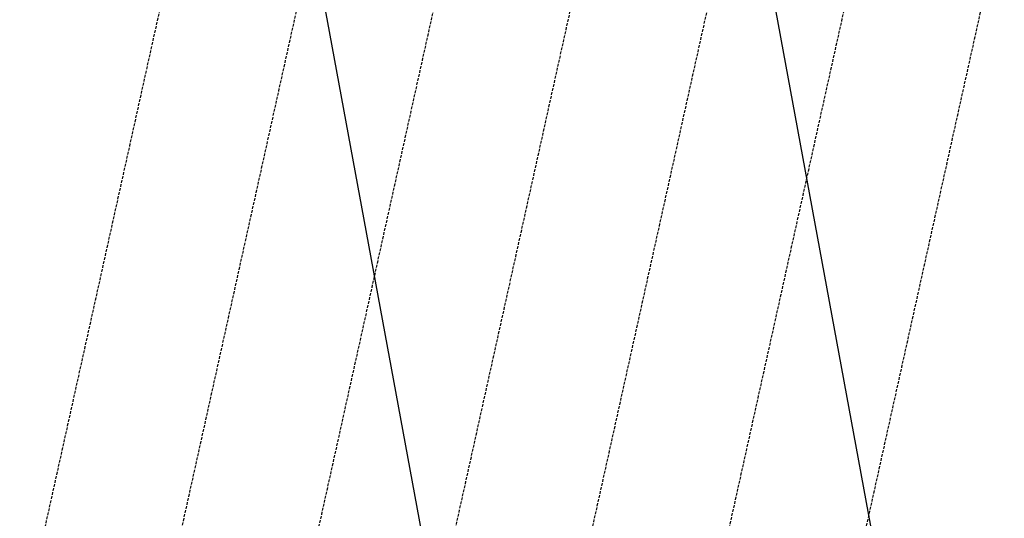
# Model space of a CAD drawing. Extents: x 2220570 to 2223949, y 13766175 to 13774011.
# Drawn here: x 2221845 to 2221934, y 13769427 to 13769472 of the extents above; entities that cross this region are included whole.
import ezdxf

# ---------------------------------------------------------------- set-up
doc = ezdxf.new("R2010")
doc.units = 0
doc.header["$MEASUREMENT"] = 0
doc.linetypes.add('HIDDEN', pattern=[0.375, 0.25, -0.125])
for name, color, linetype in [('C-U02-STR-SWLK-HATCH', 13, 'Continuous'), ('C-U03A-LOTS', 13, 'Continuous'), ('C-U03A-STR-SWLK-HATCH', 13, 'Continuous'), ('C-U03B-STR-SDWK-HATCH', 244, 'Continuous')]:
    doc.layers.add(name, color=color, linetype=linetype)
pattern_1 = [(49.99999999999999, (4.656612873077393e-10, 0), (7.172601826007535, -0.6275213498259511), [0.75, -8.25]), (355, (4.656612873077393e-10, 0), (-1.38751333613, 7.521921337000118), [0.6, -6.6]), (100.45144446, (0.5977168104654993, -0.05229344000008496), (5.78508846727112, 6.894399909686294), [0.6374019199999996, -7.011421119999997]), (46.18420000000001, (4.656612873077393e-10, 2), (10.67241330671572, -1.655192807930765), [1.125, -12.375]), (96.63563549, (0.8893674504652154, 1.862066930000083), (9.346619456742284, 9.741186007745505), [0.95610342, -10.5171376]), (351.1841639899999, (4.656612873077393e-10, 2), (9.346619450547731, 9.741186002699902), [0.9, -9.90000001]), (21, (1.000000000465661, 1.5), (5.969070521184617, -4.026188906653388), [0.75, -8.25]), (326.0000000000001, (1.000000000465661, 1.5), (2.433153319215817, 7.25150045046853), [0.6, -6.6]), (71.45144474, (1.497422540465777, 1.164484260000108), (8.402223767299711, 3.225311528063538), [0.6374019000000001, -7.01142112]), (37.50000000000001, (4.656612873077393e-10, 0), (0.1215985531729067, 3.328938538313115), [0, -6.52, 0, -6.7, 0, -6.625]), (7.499999999999999, (4.656612873077393e-10, 0), (2.630695374421486, 3.944117118823602), [0, -3.82, 0, -6.37, 0, -2.525]), (327.5, (-2.229999999533902, 0), (5.33822436172409, -0.2255487173437976), [0, -2.5, 0, -7.8, 0, -10.35]), (317.5, (-3.229999999533902, 0), (5.831861693423862, 1.001049823323177), [0, -3.25, 0, -5.18, 0, -7.35])]

# ---------------------------------------------------------------- blocks, each defined once
blk = doc.blocks.new('*U852')
at = {"color": 14, "linetype": 'HIDDEN', "lineweight": -3}
for points, elevation in [([(2221921.860270249, 13769426.05638846), (2221939.296851771, 13769504.65232212)], 846), ([(2221895.904157465, 13769420.51674356), (2221921.415601783, 13769535.51037249)], 844), ([(2221882.926101073, 13769417.74692112), (2221912.474976789, 13769550.93939767)], 843), ([(2221869.948044681, 13769414.97709867), (2221903.534351795, 13769566.36842285)], 842), ([(2221856.96998829, 13769412.20727622), (2221894.5937268, 13769581.79744804)], 841)]:
    blk.add_lwpolyline(points, dxfattribs=dict(at, elevation=elevation))
at = {"color": 1, "linetype": 'HIDDEN', "lineweight": -3}
for points, elevation in [([(2221908.882213857, 13769423.28656601), (2221930.356226777, 13769520.08134731)], 845), ([(2221843.991931898, 13769409.43745378), (2221885.653101806, 13769597.22647322)], 840)]:
    blk.add_lwpolyline(points, dxfattribs=dict(at, elevation=elevation))

msp = doc.modelspace()

# ---------------------------------------------------------------- hatches: boundary and pattern name
at = {"layer": 'C-U02-STR-SWLK-HATCH'}
h = msp.add_hatch(dxfattribs=at)
h.set_pattern_fill('AR-CONC', color=256)
h.set_pattern_definition(pattern_1)
edge = h.paths.add_edge_path()
edge.add_line((2222548.029632277, 13768202.07012911), (2222552.312379849, 13768204.65045336))
edge.add_line((2222552.312379849, 13768204.65045336), (2222508.446867615, 13768277.45716208))
edge.add_line((2222508.446867615, 13768277.45716208), (2222436.143861833, 13768397.46360029))
edge.add_arc((2222543.212551137, 13768461.97170653), 124.9999999983326, 120.4416950604859, 211.0686576290392, ccw=False)
edge.add_line((2222479.879889244, 13768569.73985552), (2223028.591676926, 13768892.2041312))
edge.add_arc((2222635.92917281, 13769560.36665469), 774.9999999515472, 300.4416950949029, 308.665627997892)
edge.add_line((2223120.129301825, 13768955.24250628), (2223138.172883624, 13768969.68037767))
edge.add_arc((2223141.304747584, 13768965.73785031), 5.035086281115349, 40.445929473737976, 128.4629181852962, ccw=False)
edge.add_line((2223145.136541477, 13768969.00426262), (2223149.493222579, 13768971.50504415))
edge.add_arc((2223141.296755427, 13768965.77635088), 10.00000001895778, 34.95055594927227, 128.6656279238813)
edge.add_line((2223135.049011825, 13768973.58440443), (2223117.005430026, 13768959.14653304))
edge.add_arc((2222635.929172806, 13769560.36665471), 769.9999999679667, 300.4416950943678, 308.6656279973416, ccw=False)
edge.add_line((2223026.058370447, 13768896.51485716), (2222477.346582769, 13768574.05058148))
edge.add_arc((2222543.212551138, 13768461.97170653), 129.9999999994942, 120.4416950602268, 211.0686576287415)
edge.add_line((2222431.861114261, 13768394.88327604), (2222504.164120035, 13768274.87683784))
edge.add_line((2222504.164120035, 13768274.87683784), (2222548.029632277, 13768202.07012911))
edge = h.paths.add_edge_path()
edge.add_line((2222513.767651698, 13768181.42753512), (2222469.902139459, 13768254.23424384))
edge.add_line((2222469.902139459, 13768254.23424384), (2222397.599133683, 13768374.24068205))
edge.add_arc((2222543.275317373, 13768461.98098838), 170.0585541790526, 119.28330168802091, 211.0604229884478, ccw=False)
edge.add_arc((2222455.534918522, 13768618.06738317), 9.000000002818023, 300.4416950511663, 390.4416950490586)
edge.add_line((2222463.294225252, 13768622.62733483), (2222345.748804851, 13768822.64501923))
edge.add_arc((2222337.989498123, 13768818.08506758), 8.999999999937351, 30.4416950550666, 120.4416950631822)
edge.add_line((2222333.429546467, 13768825.8443743), (2222313.167806238, 13768813.93705331))
edge.add_arc((2222525.965550322, 13768451.83607275), 420.0000000060847, 120.4416950792245, 187.1610559228045)
edge.add_line((2222109.241692516, 13768399.47935073), (2222122.080907669, 13768297.28716776))
edge.add_arc((2222003.016934307, 13768282.32821565), 120.0000000044215, -58.931342372207894, 7.161002350629701, ccw=False)
edge.add_line((2222064.944716296, 13768179.54227391), (2222030.081741279, 13768158.53758514))
edge.add_arc((2222035.242389774, 13768149.97209), 9.999999994822781, 121.0686576195382, 211.0686576447051)
edge.add_line((2222026.676894636, 13768144.8114415), (2222096.34922114, 13768029.17132868))
edge.add_line((2222096.34922114, 13768029.17132868), (2222142.795057627, 13767952.08187237))
edge.add_line((2222142.795057627, 13767952.08187237), (2222147.0778052, 13767954.66219662))
edge.add_line((2222147.0778052, 13767954.66219662), (2222100.631968713, 13768031.75165292))
edge.add_line((2222100.631968713, 13768031.75165292), (2222030.959642205, 13768147.39176575))
edge.add_arc((2222035.242389774, 13768149.97209), 4.999999997574912, 121.0686576286794, 211.0686576433282, ccw=False)
edge.add_line((2222032.662065526, 13768154.25483757), (2222067.525040545, 13768175.25952634))
edge.add_arc((2222003.016934313, 13768282.32821565), 124.9999999984812, 301.0686576262571, 367.1610023525)
edge.add_line((2222127.041906559, 13768297.91045743), (2222114.202691406, 13768400.10264041))
edge.add_arc((2222525.965550321, 13768451.83607275), 415.0000000052635, 120.44169507925429, 187.1610565680644, ccw=False)
edge.add_line((2222315.701112715, 13768809.62632735), (2222335.962852942, 13768821.53364835))
edge.add_arc((2222337.989498123, 13768818.08506758), 4.000000000234303, 30.441695046575376, 120.44169506145619, ccw=False)
edge.add_line((2222341.438078891, 13768820.11171276), (2222458.983499292, 13768620.09402835))
edge.add_arc((2222455.534918523, 13768618.06738317), 4.000000000565374, -59.55830495206192, 30.441695043195978, ccw=False)
edge.add_arc((2222543.273582713, 13768461.98073186), 175.0569358329161, 119.3158493588245, 211.0608791921587)
edge.add_line((2222393.31638611, 13768371.6603578), (2222465.619391887, 13768251.65391959))
edge.add_line((2222465.619391887, 13768251.65391959), (2222509.484904126, 13768178.84721087))
edge.add_line((2222509.484904126, 13768178.84721087), (2222513.767651698, 13768181.42753512))
edge = h.paths.add_edge_path()
edge.add_line((2222506.414976217, 13769414.34774089), (2222511.204908269, 13769415.78180885))
edge.add_arc((2222817.760559617, 13769507.56215879), 320.0000000114273, 196.6672863318807, 211.0247517621644)
edge.add_arc((2222535.825745278, 13769337.99282055), 8.99999999982708, -59.55830491036318, 31.02475177271242, ccw=False)
edge.add_line((2222540.385696938, 13769330.23351382), (2222205.014839903, 13769133.14439868))
edge.add_arc((2222199.951129816, 13769141.77302702), 10.00471823032709, 210.4658947046962, 300.4065394567133, ccw=False)
edge.add_line((2222191.327751828, 13769136.70038087), (2222175.912847484, 13769162.93069638))
edge.add_arc((2221900.026386148, 13769000.79908181), 319.9999999905385, 30.44169508840762, 45.32449572687776)
edge.add_line((2222125.015426034, 13769228.35112404), (2222128.598209188, 13769231.84003425))
edge.add_arc((2221900.026386152, 13769000.79908181), 324.9999999836846, 30.44169508829839, 45.307801132763586, ccw=False)
edge.add_line((2222180.223573442, 13769165.46400286), (2222195.638899871, 13769139.23296912))
edge.add_arc((2222199.95702753, 13769141.79573097), 5.021351889026674, 210.6886706468966, 300.1870759035089)
edge.add_line((2222202.481888699, 13769137.45533342), (2222537.85239046, 13769334.54423978))
edge.add_arc((2222535.825745278, 13769337.99282055), 3.999999999336231, 300.4416950922258, 391.0247517766473)
edge.add_arc((2222817.760559616, 13769507.56215879), 325.00000001161, 196.6672863319772, 211.024751762602, ccw=False)
edge = h.paths.add_edge_path()
edge.add_line((2222092.76934228, 13769196.94992391), (2222096.352347306, 13769200.43905018))
edge.add_arc((2221900.026386094, 13769000.79908178), 280.0000000523896, 30.441695088079427, 45.47952153919971, ccw=False)
edge.add_line((2222141.427039817, 13769142.66424456), (2222156.842192777, 13769116.43350595))
edge.add_arc((2222148.214270949, 13769111.36857326), 10.00472779657302, -59.53123582109532, 30.414625999940426, ccw=False)
edge.add_line((2222153.287353816, 13769102.74544108), (2222145.969578746, 13769098.4449666))
edge.add_arc((2222525.965550319, 13768451.83607275), 750.0000000044545, 120.4416950790731, 161.9640453773408)
edge.add_arc((2221804.260979088, 13768686.8329065), 9.0000000000179, 254.9834865872387, 341.96404539038826, ccw=False)
edge.add_line((2221801.929102244, 13768678.14024578), (2221759.067419067, 13768689.63824045))
edge.add_arc((2221792.75098631, 13768815.19865339), 130.0000000046165, 230.5399929274156, 254.9830751171285, ccw=False)
edge.add_line((2221710.130855853, 13768714.82976357), (2221713.150205192, 13768718.82067019))
edge.add_arc((2221792.750986309, 13768815.19865339), 124.9999999990308, 230.4459203204013, 254.9830751169752)
edge.add_line((2221760.362940884, 13768694.4674871), (2221803.22458938, 13768682.96950174))
edge.add_arc((2221804.260979088, 13768686.8329065), 3.999999999549279, 254.983486592913, 341.9640453836033)
edge.add_arc((2222525.965550321, 13768451.83607275), 755.0000000068521, 120.44169507911869, 161.9640453773725, ccw=False)
edge.add_line((2222143.436272269, 13769102.75569255), (2222150.754047336, 13769107.05616704))
edge.add_arc((2222148.217700272, 13769111.36768265), 5.0022218349757, 300.467138463402, 390.41625166661)
edge.add_line((2222152.531466818, 13769113.90019947), (2222137.116313858, 13769140.13093808))
edge.add_arc((2221900.026386205, 13769000.79908186), 274.9999999167098, 30.44169508538631, 45.50207148259637)
edge = h.paths.add_edge_path()
edge.add_arc((2221792.750986316, 13768815.19865339), 170.0000000072756, 231.0932412604188, 254.9834865511886)
edge.add_line((2221748.704423597, 13768651.00395093), (2221789.808353988, 13768639.97748771))
edge.add_arc((2221787.475561227, 13768630.47118726), 9.788343593312979, -14.09582027241072, 76.21238416737913, ccw=False)
edge.add_arc((2222107.925029756, 13768552.53206996), 320.0033356315477, 166.3430784862852, 211.0685398808171)
edge.add_line((2221833.825988619, 13768387.39015989), (2222062.087240562, 13768008.52873468))
edge.add_line((2222062.087240562, 13768008.52873468), (2222108.53307705, 13767931.43927838))
edge.add_line((2222108.53307705, 13767931.43927838), (2222104.250329476, 13767928.85895412))
edge.add_line((2222104.250329476, 13767928.85895412), (2222057.804492991, 13768005.94841043))
edge.add_line((2222057.804492991, 13768005.94841043), (2221829.543241046, 13768384.80983564))
edge.add_arc((2222107.925619117, 13768552.53228349), 325.0039506434765, 166.345133209346, 211.0685203170628, ccw=False)
edge.add_arc((2221787.472115408, 13768630.47067205), 4.791944113270777, 345.3270113672, 437.4560919312273)
edge.add_line((2221788.51286685, 13768635.14823175), (2221747.408936458, 13768646.17469498))
edge.add_arc((2221792.75098631, 13768815.19865339), 175.0000000031405, 231.1446050252964, 254.98348655265642, ccw=False)
edge.add_line((2221682.963511032, 13768678.92059106), (2221685.981660689, 13768682.90991197))
edge = h.paths.add_edge_path()
edge.add_line((2222549.524364687, 13769427.25435259), (2222554.314296739, 13769428.68842056))
edge.add_arc((2222817.760559564, 13769507.56215877), 274.9999999550772, 196.6672863306241, 211.149544588717)
edge.add_arc((2222585.833309852, 13769367.38102303), 4.000000000830028, 211.1495445646005, 300.4416950844585)
edge.add_line((2222587.859955035, 13769363.93244226), (2222611.89335752, 13769378.05627542))
edge.add_arc((2222776.558278606, 13769097.85908824), 324.9999999087037, 111.13142824446919, 120.44169510321481, ccw=False)
edge.add_line((2222659.393014992, 13769401.00476435), (2222710.144870901, 13769420.62026621))
edge.add_arc((2222708.342328387, 13769425.28404584), 4.9999999983363, 291.131428214904, 377.9288793752152)
edge.add_line((2222713.099525199, 13769426.82322694), (2222706.929065553, 13769447.28955816))
edge.add_line((2222706.929065553, 13769447.28955816), (2222701.420852296, 13769468.68572685))
edge.add_line((2222701.420852296, 13769468.68572685), (2222706.309395396, 13769469.73981236))
edge.add_line((2222706.309395396, 13769469.73981236), (2222711.783041893, 13769448.49778979))
edge.add_line((2222711.783041893, 13769448.49778979), (2222717.856722014, 13769428.36240804))
edge.add_arc((2222708.342328386, 13769425.28404584), 9.999999998522473, -68.86857176903442, 17.928879369466017, ccw=False)
edge.add_line((2222711.947413419, 13769415.95648657), (2222661.19555751, 13769396.34098471))
edge.add_arc((2222776.558278644, 13769097.85908815), 320.0000000027569, 111.1314282451555, 120.44169510134)
edge.add_line((2222614.426663998, 13769373.74554946), (2222590.393261512, 13769359.62171631))
edge.add_arc((2222585.833309852, 13769367.38102303), 9.000000000123805, 211.1495445751883, 300.44169509219256, ccw=False)
edge.add_arc((2222817.760559618, 13769507.56215879), 280.0000000126192, 196.6672863320247, 211.1495445871496, ccw=False)
edge = h.paths.add_edge_path(flags=16)
edge.add_line((2222064.592707751, 13768393.86970194), (2222077.43191766, 13768291.67756072))
edge.add_arc((2222003.016934311, 13768282.32821565), 75.00000000123403, -58.93134237331941, 7.161002352031403, ccw=False)
edge.add_line((2222041.721798052, 13768218.08700206), (2222006.858823012, 13768197.08231328))
edge.add_arc((2222004.278498763, 13768201.36506086), 4.999999999968084, 211.0686576268056, 301.0686576268056, ccw=False)
edge.add_line((2221999.99575119, 13768198.78473661), (2221872.370716769, 13768410.61307813))
edge.add_arc((2222107.921833246, 13768552.53091184), 274.9999999986434, 166.4570594694515, 211.0686576267555, ccw=False)
edge.add_arc((2222525.965550327, 13768451.83607275), 705.0000000124094, 120.4416950792031, 166.4570594696852, ccw=False)
edge.add_line((2222168.769337042, 13769059.64843297), (2222637.226422303, 13769334.94901584))
edge.add_arc((2222776.558278618, 13769097.85908814), 275.0000000031241, 111.1314282400524, 120.44169509629941, ccw=False)
edge.add_line((2222677.418440167, 13769354.36696801), (2222728.170296072, 13769373.98246987))
edge.add_arc((2222729.972838591, 13769369.31869024), 4.999999996372387, 24.33397707710509, 111.13142827508901, ccw=False)
edge.add_arc((2223219.265266243, 13769590.59209616), 531.9999999351469, 204.3339771095429, 240.6017848297653)
edge.add_line((2222958.118907596, 13769127.09821347), (2222991.530581887, 13769108.2730738))
edge.add_arc((2222761.800326442, 13768700.53785354), 468.000000112415, 42.38070014550681, 60.60178482830702, ccw=False)
edge.add_arc((2223103.810293801, 13769012.62467209), 5.000000022897058, -51.33437186737848, 42.38069986240117, ccw=False)
edge.add_line((2223106.934165624, 13769008.72064531), (2223088.890583836, 13768994.28277393))
edge.add_arc((2222635.929172754, 13769560.36665478), 725.0000000610506, 300.4416950948921, 308.665627997983, ccw=False)
edge.add_line((2223003.258612142, 13768935.31139079), (2222507.565984696, 13768644.00515792))
edge.add_arc((2222505.539339489, 13768647.4537386), 3.999999937970611, 210.441694210203, 300.44169601883294, ccw=False)
edge.add_line((2222502.090758745, 13768645.4270935), (2222384.545338508, 13768845.44477732))
edge.add_arc((2222387.993919275, 13768847.4714225), 3.999999999903233, 120.441695049955, 210.4416950797163, ccw=False)
edge.add_line((2222385.967274095, 13768850.92000327), (2222636.321733378, 13768998.04709502))
edge.add_arc((2222641.388093908, 13768989.42296296), 10.00218290839012, 63.02706542430542, 120.43266979071959, ccw=False)
edge.add_arc((2222675.898336108, 13769050.30317436), 59.99070916646894, 240.0240365816096, 537.8538753676045)
edge.add_arc((2222605.072993209, 13769050.50732014), 11.0668094556658, -57.679138152312305, 10.634990109478679, ccw=False)
edge.add_line((2222610.989974443, 13769041.1551223), (2222290.368047946, 13768852.73358694))
edge.add_arc((2222526.014125112, 13768451.81217244), 465.0452174650768, 120.4453627806302, 187.1573882210934)
edge = h.paths.add_edge_path()
edge.add_line((2222069.553706059, 13768394.49299625), (2222082.39291655, 13768292.30085039))
edge.add_arc((2222003.016934309, 13768282.32821565), 80.00000000310249, -58.9313423721689, 7.161002351512195, ccw=False)
edge.add_line((2222044.302122301, 13768213.80425449), (2222009.439147261, 13768192.79956571))
edge.add_arc((2222004.278498764, 13768201.36506086), 10.00000000240613, 211.0686576423343, 301.0686576089346, ccw=False)
edge.add_line((2221995.713003618, 13768196.20441235), (2221868.087969197, 13768408.03275388))
edge.add_arc((2222107.92183324, 13768552.53091184), 279.9999999938252, 166.4570594691479, 211.0686576273465, ccw=False)
edge.add_arc((2222525.965550325, 13768451.83607275), 710.0000000095657, 120.4416950793171, 166.4570594699265, ccw=False)
edge.add_line((2222166.236030564, 13769063.95915893), (2222634.693115825, 13769339.2597418))
edge.add_arc((2222776.55827861, 13769097.85908814), 280.0000000028766, 111.131428238262, 120.44169509436071, ccw=False)
edge.add_line((2222675.61589765, 13769359.03074764), (2222726.367753555, 13769378.6462495))
edge.add_arc((2222729.972838588, 13769369.31869023), 10.0000000030599, 24.333977133080282, 111.1314282207822, ccw=False)
edge.add_arc((2223219.265266289, 13769590.5920962), 526.9999999918459, 204.3339771112319, 240.6017848275789)
edge.add_line((2222960.573290666, 13769131.45435898), (2222993.984964957, 13769112.62921931))
edge.add_arc((2222761.800326803, 13768700.53785404), 472.9999995013037, 42.38070013073582, 60.60178483688088, ccw=False)
edge.add_arc((2223103.810293859, 13769012.62467207), 9.999999977772955, -51.334372160262774, 42.38070029027318, ccw=False)
edge.add_line((2223110.058037424, 13769004.81661855), (2223092.014455634, 13768990.37874716))
edge.add_arc((2222635.929172769, 13769560.36665477), 730.0000000414635, 300.4416950944577, 308.665627997547, ccw=False)
edge.add_line((2223005.791918621, 13768931.00066483), (2222510.099291167, 13768639.69443196))
edge.add_arc((2222505.539339512, 13768647.45373869), 8.999999999134417, 210.4416950697958, 300.44169505807054, ccw=False)
edge.add_line((2222497.780032785, 13768642.89378703), (2222380.23461255, 13768842.91147084))
edge.add_arc((2222387.993919278, 13768847.4714225), 9.00000000222628, 120.4416950673976, 210.4416950740112, ccw=False)
edge.add_line((2222383.43396762, 13768855.23072922), (2222633.788426899, 13769002.35782098))
edge.add_arc((2222641.388093947, 13768989.42296313), 15.00218273483157, 63.0270655003755, 120.43567825640011, ccw=False)
edge.add_arc((2222675.892982933, 13769050.30016088), 54.99289933718944, 239.7543852358836, 537.8495205551471)
edge.add_arc((2222605.378618068, 13769050.26743292), 15.70076819152817, -58.746345747511214, 7.672761526090028, ccw=False)
edge.add_line((2222613.524612809, 13769036.84517933), (2222292.901354422, 13768848.42286098))
edge.add_arc((2222526.07395725, 13768451.78273316), 460.1009168682297, 120.4499684444641, 187.1527825575589)
at = {"layer": 'C-U03A-STR-SWLK-HATCH'}
h = msp.add_hatch(dxfattribs=at)
h.set_pattern_fill('AR-CONC', color=256)
h.set_pattern_definition(pattern_1)
edge = h.paths.add_edge_path()
edge.add_arc((2221792.750986354, 13768815.19865342), 170.0000000550336, 210.1534182765977, 231.0932412564684, ccw=False)
edge.add_line((2221645.754795773, 13768729.80474279), (2221441.939094992, 13769080.65097265))
edge.add_arc((2221428.968842877, 13769073.11621582), 15.00000001308342, 30.15341829150607, 73.7828935500362)
edge.add_arc((2221448.51828903, 13769140.33094007), 54.99999999504927, 174.6802740746466, 253.7828935848238, ccw=False)
edge.add_line((2221393.755182967, 13769145.43017665), (2221399.693846127, 13769150.6141777))
edge.add_arc((2221443.916576872, 13769142.28650777), 45.00000001054931, 144.6169816655807, 169.3354084195028, ccw=False)
edge.add_line((2221407.22810158, 13769168.34328773), (2221405.799128837, 13769174.97301492))
edge.add_arc((2221448.062493195, 13769141.29468602), 54.04092712422671, 89.17308512472363, 141.4497748053895, ccw=False)
edge.add_arc((2221448.930801231, 13769210.32972445), 14.9999998641425, 269.6623520005858, 313.291827664672)
edge.add_line((2221459.216519249, 13769199.41166597), (2221653.005017002, 13769381.97652777))
edge.add_arc((2221481.569111069, 13769563.94965347), 250.0089764765204, 313.2921788753285, 325.4008427933555)
edge.add_line((2221687.362680296, 13769421.98664708), (2221695.863139703, 13769425.71904464))
edge.add_arc((2221481.576382189, 13769563.94417088), 254.9999999455827, 327.1760640723128, 340.2270962052824)
edge.add_line((2221721.54180118, 13769477.67947556), (2221719.500717732, 13769487.18473805))
edge.add_arc((2221481.576382169, 13769563.94417091), 249.9999999721668, 342.1191992011022, 364.9244314075827)
edge.add_line((2221730.653577918, 13769585.40461227), (2221721.043793491, 13769696.93904516))
edge.add_arc((2221706.099161791, 13769695.65141873), 14.99999994825115, 4.924431212541339, 94.9244316072357)
edge.add_line((2221704.811535262, 13769710.59605042), (2221595.217569119, 13769701.15345623))
edge.add_line((2221595.217569119, 13769701.15345623), (2221595.646777947, 13769696.17191231))
edge.add_line((2221595.646777947, 13769696.17191231), (2221705.240744089, 13769705.61450651))
edge.add_arc((2221706.099161744, 13769695.65141868), 9.999999999654763, 4.9244314061550085, 94.92443141170043, ccw=False)
edge.add_line((2221716.062249575, 13769696.50983633), (2221725.672034002, 13769584.97540345))
edge.add_arc((2221481.576382138, 13769563.94417091), 245.0000000018854, -17.880800796934693, 4.924431406791882, ccw=False)
edge.add_line((2221714.74223102, 13769488.71992671), (2221716.836596885, 13769479.37094017))
edge.add_arc((2221481.57638204, 13769563.94417095), 250.0000001086227, 327.19184138044415, 340.2270962018157, ccw=False)
edge.add_line((2221691.698746771, 13769428.48719662), (2221683.286317724, 13769424.88203448))
edge.add_arc((2221481.556154413, 13769563.96377622), 245.0281405807203, 313.292126760884, 325.4158940340966, ccw=False)
edge.add_line((2221649.576444305, 13769385.61588063), (2221457.215678566, 13769204.39606099))
edge.add_arc((2221446.929960534, 13769215.31411949), 14.99999989673346, 271.2134841369254, 313.29182762057377, ccw=False)
edge.add_arc((2221448.518289037, 13769140.33094011), 59.99999995531233, 91.21348436120307, 143.2868902132715)
edge.add_line((2221400.419956196, 13769176.19945517), (2221401.890733309, 13769169.37577638))
edge.add_arc((2221443.916576768, 13769142.28650782), 49.99999989790188, 147.1947402230143, 167.3042734957343)
edge.add_line((2221395.139029928, 13769153.27517989), (2221388.999659898, 13769147.91597703))
edge.add_arc((2221448.518289046, 13769140.33094008), 60.00000001053799, 172.7373905785535, 252.2317614872589)
edge.add_arc((2221425.630730181, 13769068.90853714), 14.99999993663906, 30.153418238871723, 72.23176162210478, ccw=False)
edge.add_line((2221438.600982237, 13769076.44329392), (2221641.431378404, 13768727.29315718))
edge.add_arc((2221792.750986303, 13768815.19865338), 174.999999990462, 210.153418273453, 231.144605024663)
edge.add_line((2221682.963511031, 13768678.92059106), (2221685.981660689, 13768682.90991196))
edge = h.paths.add_edge_path()
edge.add_arc((2221900.026386138, 13769000.7990818), 325.0000000030919, 45.3078011321067, 61.92976463057966)
edge.add_line((2222052.956293428, 13769287.56979763), (2221987.02560053, 13769322.72950605))
edge.add_arc((2221991.731136139, 13769331.55322039), 9.99999999950381, 151.9297646165465, 241.9297646295729, ccw=False)
edge.add_line((2221982.907421807, 13769336.258756), (2222011.974372315, 13769390.76444656))
edge.add_arc((2222078.152229814, 13769355.47292949), 75.00000000033258, 100.4354312976381, 151.9297646298135, ccw=False)
edge.add_line((2222064.567678998, 13769429.23240332), (2222147.920997594, 13769444.58388745))
edge.add_arc((2222149.732271036, 13769434.74929094), 9.999999998959444, 40.43543128458509, 100.43543129862297, ccw=False)
edge.add_arc((2222203.011886884, 13769480.15064042), 59.99999999968923, 220.4354312996538, 520.435431301586)
edge.add_arc((2222137.053356958, 13769503.59146649), 9.999999977361435, 280.4354312129967, 340.4354313443225, ccw=False)
edge.add_line((2222138.864630381, 13769493.75687), (2222055.511311787, 13769478.40538587))
edge.add_arc((2222078.152229818, 13769355.47292949), 125.0000000014488, 100.4354312992475, 151.9297646312866)
edge.add_line((2221967.855800651, 13769414.2921246), (2221938.788850141, 13769359.78643404))
edge.add_arc((2221929.965135808, 13769364.49196965), 9.999999999257339, 241.9297646319271, 331.929764637891, ccw=False)
edge.add_line((2221925.259600199, 13769355.66825532), (2221760.685660601, 13769443.43271638))
edge.add_arc((2221765.391196208, 13769452.25643072), 9.999999998627334, 158.5192066499134, 241.9297646389898, ccw=False)
edge.add_arc((2221481.576382135, 13769563.94417093), 295.0000000028429, 338.5192066538544, 364.9244314037617)
edge.add_line((2221775.487473157, 13769589.26749172), (2221765.87768873, 13769700.8019246))
edge.add_arc((2221775.840776562, 13769701.66034226), 10.00000000112654, 94.9244314134425, 184.9244314163297, ccw=False)
edge.add_line((2221774.982358906, 13769711.62343009), (2221835.692604715, 13769716.85421273))
edge.add_arc((2221790.625677868, 13770239.91632386), 525.0000000028192, 274.9244314050764, 280.4354312950655)
edge.add_line((2221885.717533558, 13769723.60000707), (2222337.582584921, 13769806.8216386))
edge.add_arc((2222415.48112936, 13769385.6777442), 428.2877105597452, 98.04068124764768, 100.47949803799497, ccw=False)
edge.add_line((2222355.573881472, 13769809.75495965), (2222354.856495486, 13769814.70770885))
edge.add_arc((2222416.724581693, 13769378.70636818), 440.3689693397641, 98.07628679738652, 100.4731079567563)
edge.add_line((2222336.6769482, 13769811.73893685), (2221884.811896837, 13769728.51730533))
edge.add_arc((2221790.625677845, 13770239.91632399), 520.0000001274959, 274.9244314064059, 280.43543129509425, ccw=False)
edge.add_line((2221835.263395888, 13769721.83575664), (2221774.553150079, 13769716.60497401))
edge.add_arc((2221775.840776562, 13769701.66034226), 15.00000000133792, 94.92443141108964, 184.9244314094702)
edge.add_line((2221760.896144815, 13769700.37271578), (2221770.505929242, 13769588.83828289))
edge.add_arc((2221481.576382135, 13769563.94417093), 290.0000000032524, -21.48079334612828, 4.9244314035332195, ccw=False)
edge.add_arc((2221765.391196208, 13769452.25643072), 14.99999999894865, 158.5192066508904, 241.9297646414484)
edge.add_line((2221758.332892798, 13769439.02085922), (2221922.906832395, 13769351.25639815))
edge.add_arc((2221929.965135807, 13769364.49196965), 14.99999999974881, 241.9297646336011, 331.9297646360075)
edge.add_line((2221943.200707308, 13769357.43366624), (2221972.267657817, 13769411.9393568))
edge.add_arc((2222078.152229817, 13769355.47292949), 120.0000000010308, 100.43543129924473, 151.9297646313515, ccw=False)
edge.add_line((2222056.416948508, 13769473.48808761), (2222139.770267102, 13769488.83957174))
edge.add_arc((2222137.053356942, 13769503.59146651), 14.99999999697501, 280.4354312878971, 340.4354313030403)
edge.add_arc((2222203.011886884, 13769480.15064042), 54.99999999949772, -139.56456870123992, 160.4354313016843, ccw=False)
edge.add_arc((2222149.732271037, 13769434.74929094), 14.99999999770333, 40.43543129519189, 100.4354313036406)
edge.add_line((2222147.015360873, 13769449.5011857), (2222063.662042277, 13769434.14970157))
edge.add_arc((2222078.152229815, 13769355.47292949), 80.00000000100343, 100.4354312980709, 151.9297646299651)
edge.add_line((2222007.562515149, 13769393.11721436), (2221978.49556464, 13769338.6115238))
edge.add_arc((2221991.731136139, 13769331.55322039), 15.00000000046087, 151.9297646209409, 241.9297646320316)
edge.add_line((2221984.672832726, 13769318.31764889), (2222050.603525624, 13769283.15794047))
edge.add_arc((2221900.026386133, 13769000.7990818), 320.000000003077, 45.324495725096426, 61.92976462958751, ccw=False)
edge.add_line((2222125.015426035, 13769228.35112404), (2222128.598209189, 13769231.84003425))
edge = h.paths.add_edge_path()
edge.add_line((2221710.130855853, 13768714.82976357), (2221713.150205192, 13768718.82067019))
edge.add_arc((2221792.750986297, 13768815.19865337), 124.9999999766629, 210.1534183181663, 230.4459203194077, ccw=False)
edge.add_line((2221684.665552146, 13768752.40901315), (2221464.293721448, 13769131.75479304))
edge.add_arc((2221472.94055623, 13769136.77796424), 10.00000003407678, 133.2918277300805, 210.1534181042622, ccw=False)
edge.add_line((2221466.083410791, 13769144.05666997), (2221534.873982131, 13769208.86310222))
edge.add_arc((2221541.731127525, 13769201.5843965), 10.00000000077767, 43.291827550742596, 133.2918275563436, ccw=False)
edge.add_line((2221549.009833253, 13769208.44154189), (2221553.933779506, 13769203.2148836))
edge.add_arc((2221717.704658402, 13769357.50065493), 225.0000000170567, 223.2918275446382, 241.9297646377721)
edge.add_line((2221611.830107219, 13769158.9670824), (2221644.955429807, 13769141.30191568))
edge.add_arc((2221640.249894202, 13769132.47820134), 9.999999999175287, -28.054271655340074, 61.92976465578249, ccw=False)
edge.add_arc((2221702.052126672, 13769099.54186446), 60.0308376756937, 151.9454094000509, 424.2680281399342)
edge.add_line((2221728.115225065, 13769153.6197377), (2221635.357785258, 13769203.08565407))
edge.add_arc((2221717.704658395, 13769357.50065492), 175.0000000057258, 223.2918275446713, 241.9297646382226, ccw=False)
edge.add_line((2221590.327308149, 13769237.50061056), (2221585.40336188, 13769242.72726886))
edge.add_arc((2221592.682067602, 13769249.58441426), 9.999999998007254, 133.2918275632117, 223.2918275822942, ccw=False)
edge.add_line((2221585.82492221, 13769256.86311998), (2221683.862171278, 13769349.22235201))
edge.add_arc((2221481.576382128, 13769563.94417091), 295.000000009088, 313.2918275682597, 325.3403226039866)
edge.add_arc((2221732.452446951, 13769390.49043038), 9.999999995585952, 61.92976462894609, 145.3403226164989, ccw=False)
edge.add_line((2221737.157982558, 13769399.31414471), (2222029.428615383, 13769243.45122597))
edge.add_arc((2221900.026386143, 13769000.79908183), 274.9999999779728, 45.50207147788768, 61.9297646291364, ccw=False)
edge.add_line((2222092.769342277, 13769196.94992391), (2222096.352347304, 13769200.43905018))
edge.add_arc((2221900.026386147, 13769000.79908183), 279.9999999766762, 45.47952153973355, 61.92976462994856)
edge.add_line((2222031.781383188, 13769247.86308313), (2221739.510750362, 13769403.72600188))
edge.add_arc((2221732.452446928, 13769390.49043048), 14.9999999229395, 61.92976438239809, 145.3403228620732)
edge.add_arc((2221481.576382135, 13769563.94417091), 290.0000000014783, 313.29182756799884, 325.34032260376335, ccw=False)
edge.add_line((2221680.433598581, 13769352.86170487), (2221582.396349513, 13769260.50247285))
edge.add_arc((2221592.682067603, 13769249.58441426), 14.99999999829533, 133.2918275654537, 223.2918275743663)
edge.add_line((2221581.764009017, 13769239.29869617), (2221586.687955285, 13769234.07203786))
edge.add_arc((2221717.704658394, 13769357.50065492), 180.0000000054644, 223.2918275454623, 241.9297646385796)
edge.add_line((2221633.005017454, 13769198.67379691), (2221725.855959319, 13769149.15809865))
edge.add_arc((2221702.052196023, 13769099.54184091), 55.03082935576902, -208.0546072562837, 64.37029564929509, ccw=False)
edge.add_arc((2221640.249779141, 13769132.47810671), 15.00013763622472, 331.9462540112837, 421.9295469302811)
edge.add_line((2221647.308197609, 13769145.71377284), (2221614.182875022, 13769163.37893957))
edge.add_arc((2221717.704658404, 13769357.50065492), 220.0000000131897, 223.291827542931, 241.92976463635688, ccw=False)
edge.add_line((2221557.573132371, 13769206.6434563), (2221552.649186116, 13769211.87011459))
edge.add_arc((2221541.731127526, 13769201.5843965), 15.00000000064828, 43.29182755943028, 133.2918275657536)
edge.add_line((2221531.445409434, 13769212.50245509), (2221462.654838094, 13769147.69602284))
edge.add_arc((2221472.940556185, 13769136.77796425), 15.00000000028971, 133.2918275631643, 210.1534182663112)
edge.add_line((2221459.970304079, 13769129.24320743), (2221680.342134777, 13768749.89742754))
edge.add_arc((2221792.750986354, 13768815.19865342), 130.0000000536804, 210.153418324516, 230.5399929205055)
edge = h.paths.add_edge_path()
edge.add_arc((2222423.618073312, 13769339.67830457), 524.9999997779586, 98.23693553849994, 100.4354312897669)
edge.add_line((2222328.526217711, 13769855.99462115), (2222166.021151173, 13769826.06547144))
edge.add_arc((2222164.209877731, 13769835.90006795), 9.999999999043789, 190.4354313007637, 280.4354313012469, ccw=False)
edge.add_line((2222154.375281221, 13769834.08879451), (2222139.03668056, 13769917.37216026))
edge.add_arc((2222148.871277067, 13769919.1834337), 9.999999996416616, 130.4354312871453, 190.4354312931676, ccw=False)
edge.add_arc((2222103.469927595, 13769972.46304954), 59.99999998797784, 310.4354312974992, 610.4354312857504)
edge.add_arc((2222080.029101497, 13769906.50451961), 10.00000000127681, 10.435431287851827, 70.4354312854216, ccw=False)
edge.add_line((2222089.863698009, 13769908.31579305), (2222105.20229867, 13769825.0324273))
edge.add_arc((2222095.367702106, 13769823.2211539), 10.00000004554011, -79.56456843303971, 10.435431024297372, ccw=False)
edge.add_line((2222097.178975603, 13769813.38655735), (2221876.661166348, 13769772.77298963))
edge.add_arc((2221790.625677827, 13770239.916324), 475.0000001401739, 274.92443140838213, 280.4354312968954, ccw=False)
edge.add_line((2221831.400516442, 13769766.66965188), (2221770.690270633, 13769761.43886925))
edge.add_arc((2221769.831852978, 13769771.40195708), 10.00000000147056, 184.9244314165587, 274.92443140812605, ccw=False)
edge.add_line((2221759.868765146, 13769770.54353942), (2221749.567753291, 13769890.10059339))
edge.add_line((2221749.567753291, 13769890.10059339), (2221744.586209375, 13769889.67138457))
edge.add_line((2221744.586209375, 13769889.67138457), (2221754.887221231, 13769770.1143306))
edge.add_arc((2221769.831853026, 13769771.40195714), 15.00000005264886, 184.9244316137929, 274.9244312084658)
edge.add_line((2221771.11947946, 13769756.45732533), (2221831.829725269, 13769761.68810797))
edge.add_arc((2221790.625677831, 13770239.91632387), 480.0000000133778, 274.9244314091608, 280.4354312991527)
edge.add_line((2221877.566803069, 13769767.85569137), (2222098.084612324, 13769808.4692591))
edge.add_arc((2222095.36770216, 13769823.22115386), 14.99999999956595, 280.4354313023518, 370.4354312964597)
edge.add_line((2222110.119596925, 13769825.93806403), (2222094.780996264, 13769909.22142977))
edge.add_arc((2222080.029101496, 13769906.50451961), 15.00000000343455, 10.43543129420451, 70.4354312832609)
edge.add_arc((2222103.469927592, 13769972.46304955), 54.99999999807274, -49.56456870792749, 250.4354312913751, ccw=False)
edge.add_arc((2222148.87127707, 13769919.1834337), 14.99999999906865, 130.4354312930848, 190.4354312901069)
edge.add_line((2222134.119382305, 13769916.46652354), (2222149.457982966, 13769833.18315779))
edge.add_arc((2222164.20987773, 13769835.90006795), 14.99999999839699, 190.4354312977484, 280.4354313071391)
edge.add_line((2222166.926787895, 13769821.14817319), (2222329.431854432, 13769851.0773229))
edge.add_arc((2222423.618073596, 13769339.67830292), 520.0000014593913, 98.23693554331408, 100.43543128742158, ccw=False)
edge.add_line((2222349.119254111, 13769854.31402594), (2222348.40291931, 13769859.26244634))
edge = h.paths.add_edge_path()
edge.add_line((2221704.733858051, 13769886.23771395), (2221715.034869907, 13769766.68065997))
edge.add_arc((2221700.090238161, 13769765.39303349), 14.99999999881834, -85.07556859361603, 4.924431402992411, ccw=False)
edge.add_line((2221701.377864643, 13769750.44840175), (2221591.7838985, 13769741.00580755))
edge.add_line((2221591.7838985, 13769741.00580755), (2221591.354689673, 13769745.98735146))
edge.add_line((2221591.354689673, 13769745.98735146), (2221700.948655816, 13769755.42994566))
edge.add_arc((2221700.090238161, 13769765.39303349), 9.99999999961479, 274.9244314090421, 364.924431406613)
edge.add_line((2221710.053325991, 13769766.25145115), (2221699.752314136, 13769885.80850512))
edge.add_line((2221699.752314136, 13769885.80850512), (2221704.733858051, 13769886.23771395))
at = {"layer": 'C-U03B-STR-SDWK-HATCH'}
h = msp.add_hatch(dxfattribs=at)
h.set_pattern_fill('AR-CONC', color=256)
h.set_pattern_definition(pattern_1)
edge = h.paths.add_edge_path()
edge.add_arc((2221303.292991217, 13770246.4232905), 10.00000000067361, 28.731693718219788, 120.7903369102896, ccw=False)
edge.add_arc((2221158.607726988, 13770167.10636725), 175.0000000006977, 4.924431407680515, 28.731693712798915, ccw=False)
edge.add_line((2221332.961764033, 13770182.1286762), (2221349.653506814, 13769988.3986213))
edge.add_arc((2221339.690418974, 13769987.54020365), 10.00000000869377, -83.63029591409571, 4.924431391170572, ccw=False)
edge.add_arc((2221365.76212917, 13769753.99092422), 224.9999999756359, 96.36970403518372, 120.7903369169904)
edge.add_line((2221250.585081038, 13769947.27632867), (2221090.101102117, 13769851.64535738))
edge.add_arc((2221084.982122202, 13769860.2358198), 10.00000000132022, 250.688225188377, 300.7903368956587, ccw=False)
edge.add_arc((2221061.832538024, 13769794.17450925), 60.00000000027805, 70.68822519853119, 260.8924486292424)
edge.add_arc((2221050.75236379, 13769725.0570025), 10.00000000061576, 30.79033691760509, 80.89244863156182, ccw=False)
edge.add_line((2221059.342826211, 13769730.17598242), (2221157.318714358, 13769565.75686007))
edge.add_arc((2221148.728251937, 13769560.63788015), 10.0000000003503, -59.2096630819554, 30.79033691760509, ccw=False)
edge.add_line((2221153.847231855, 13769552.04741773), (2221048.354773651, 13769489.18540303))
edge.add_line((2221048.354773651, 13769489.18540303), (2221050.914263609, 13769484.89017182))
edge.add_line((2221050.914263609, 13769484.89017182), (2221156.406721813, 13769547.75218652))
edge.add_arc((2221148.728251937, 13769560.63788015), 15.00000000068711, 300.7903369151666, 390.7903369136386)
edge.add_line((2221161.613945569, 13769568.31635002), (2221063.638057421, 13769732.73547237))
edge.add_arc((2221050.75236379, 13769725.0570025), 15.00000000004871, 30.79033691454914, 80.8924486318768)
edge.add_arc((2221061.832538031, 13769794.17450924), 54.99999999838693, 70.68822520682608, 260.89244862114657, ccw=False)
edge.add_arc((2221084.982122201, 13769860.2358198), 15.00000000033901, 250.6882251955936, 300.7903369121106)
edge.add_line((2221092.660592076, 13769847.35012617), (2221253.144570997, 13769942.98109746))
edge.add_arc((2221365.76212919, 13769753.99092422), 219.9999999917057, 96.36970403996781, 120.7903369200883, ccw=False)
edge.add_arc((2221339.690418981, 13769987.54020365), 15.00000000143802, 276.3697040416334, 364.924431402229)
edge.add_line((2221354.635050729, 13769988.82783013), (2221337.943307949, 13770182.55788503))
edge.add_arc((2221158.607726989, 13770167.10636725), 180.0000000002495, 4.924431407952541, 28.73169371302073)
edge.add_arc((2221303.292991218, 13770246.42329051), 14.99999999948856, 28.73169371283596, 120.7903369218646)
edge.add_line((2221295.614521341, 13770259.30898414), (2220961.092976781, 13770059.97058013))
edge.add_arc((2220968.771446658, 13770047.0848865), 15.00000000116385, 120.7903369182226, 174.8890474932682)
edge.add_arc((2220899.049762847, 13770053.3208152), 55.00000000012692, 184.9996285256543, 354.88904749007185, ccw=False)
edge.add_line((2220844.259023374, 13770048.52760459), (2220849.071850766, 13770054.80685154))
edge.add_arc((2220903.755519975, 13770052.89828401), 54.71696545173719, 165.4769465183524, 178.0010760793059, ccw=False)
edge.add_line((2220850.786935607, 13770066.61963155), (2220848.66778987, 13770075.38111436))
edge.add_arc((2220899.049762847, 13770053.32081521), 54.99999999878867, 55.222112036316275, 156.3532655876791, ccw=False)
edge.add_arc((2220938.977526306, 13770110.81667336), 15.00000000176411, 235.2221120395186, 300.7903369084685)
edge.add_line((2220946.655996182, 13770097.93097973), (2221406.447976186, 13770371.91691862))
edge.add_line((2221406.447976186, 13770371.91691862), (2221421.916721734, 13770381.13460609))
edge.add_line((2221421.916721734, 13770381.13460609), (2221419.357231765, 13770385.4298373))
edge.add_line((2221419.357231765, 13770385.4298373), (2221403.888486227, 13770376.21214983))
edge.add_line((2221403.888486227, 13770376.21214983), (2220944.096506221, 13770102.22621094))
edge.add_arc((2220938.977526305, 13770110.81667336), 10.00000000043524, 235.2221120396809, 300.79033690799764, ccw=False)
edge.add_arc((2220899.049762848, 13770053.3208152), 60.00000000007617, 55.22211203976207, 156.9282452213774)
edge.add_line((2220843.84887504, 13770076.83383256), (2220846.025927564, 13770067.93152675))
edge.add_arc((2220899.049762973, 13770053.32081518), 55.00000012798305, 164.5944620913925, 176.5494799703671)
edge.add_line((2220844.149469759, 13770056.63107485), (2220839.136754824, 13770050.09103664))
edge.add_arc((2220899.049762848, 13770053.3208152), 60.00000000023257, 183.0857027670179, 354.8890474908231)
edge.add_arc((2220968.771446656, 13770047.0848865), 9.999999999237035, 120.7903369157527, 174.889047488695, ccw=False)
edge.add_line((2220963.652466739, 13770055.67534892), (2221298.1740113, 13770255.01375293))
edge = h.paths.add_edge_path(flags=17)
edge.add_line((2221371.258013277, 13769795.89606204), (2221360.646698399, 13769919.05459863))
edge.add_arc((2221345.702066651, 13769917.76697218), 14.99999999872392, 4.924431274482975, 96.98307464071594)
edge.add_arc((2221365.762129187, 13769753.99092417), 180.0000000328583, 96.98307463105007, 120.7903369144532)
edge.add_line((2221273.62049066, 13769908.61924778), (2221088.565460828, 13769798.34660646))
edge.add_arc((2221096.243930703, 13769785.46091283), 15.00000000044873, 120.7903369136386, 210.7903369145492)
edge.add_line((2221083.358237072, 13769777.78244295), (2221195.975795251, 13769588.79226969))
edge.add_arc((2221208.861488882, 13769596.47073957), 14.99999999909523, 210.7903369084372, 300.7903369188086)
edge.add_line((2221216.539958759, 13769583.58504594), (2221392.37012097, 13769688.36067094))
edge.add_arc((2221384.691651103, 13769701.24636457), 14.99999999248112, 300.7903368903631, 388.8898426712128)
edge.add_arc((2221590.445945566, 13769814.78125044), 220.0000000055005, 184.9244314080049, 208.8898426425682, ccw=False)
edge = h.paths.add_edge_path(flags=16)
edge.add_arc((2221096.243930703, 13769785.46091283), 10.0000000003503, 120.7903369180446, 210.7903369176051, ccw=False)
edge.add_line((2221091.124950786, 13769794.05137525), (2221276.179980618, 13769904.32401657))
edge.add_arc((2221365.762129121, 13769753.99092411), 175.0000000528235, 96.98307460726522, 120.79033688577849, ccw=False)
edge.add_arc((2221345.702066652, 13769917.76697215), 10.00000000058347, 4.924431405925873, 96.9830746314737, ccw=False)
edge.add_line((2221355.665154484, 13769918.6253898), (2221366.276469361, 13769795.46685321))
edge.add_arc((2221590.445945562, 13769814.78125043), 225.000000001184, 184.9244314063862, 208.8898426419398)
edge.add_arc((2221384.691651103, 13769701.24636457), 9.999999993282053, -59.209663122331676, 28.889842680665424, ccw=False)
edge.add_line((2221389.810631011, 13769692.65590215), (2221213.980468799, 13769587.88027715))
edge.add_arc((2221208.861488882, 13769596.47073957), 10.00000000091198, 210.7903369281388, 300.7903369125816, ccw=False)
edge.add_line((2221200.271026461, 13769591.35175965), (2221087.653468282, 13769780.34193291))
edge = h.paths.add_edge_path(flags=0)
edge.add_arc((2221096.243930694, 13769785.46091283), 4.999999993204861, 120.79033684592599, 210.7903370024709, ccw=False)
edge.add_line((2221093.684440745, 13769789.75614404), (2221278.739470578, 13769900.02878536))
edge.add_arc((2221365.762129119, 13769753.99092411), 170.0000000532183, 96.98307460565809, 120.79033688363191, ccw=False)
edge.add_arc((2221345.702066654, 13769917.76697215), 4.999999999452241, 4.924431396209286, 96.98307464071593, ccw=False)
edge.add_line((2221350.683610569, 13769918.19618097), (2221361.294925446, 13769795.03764438))
edge.add_arc((2221590.445945561, 13769814.78125044), 230.0000000002834, 184.9244314070994, 208.8898426423893)
edge.add_arc((2221384.691651094, 13769701.24636457), 4.999999999818231, -59.209663095173426, 28.889842636197272, ccw=False)
edge.add_line((2221387.251141052, 13769696.95113336), (2221211.420978841, 13769592.17550836))
edge.add_arc((2221208.861488882, 13769596.47073957), 4.999999999536755, 210.7903369084372, 300.7903369157527, ccw=False)
edge.add_line((2221204.566257672, 13769593.91124961), (2221091.948699493, 13769782.90142287))
edge = h.paths.add_edge_path()
edge.add_arc((2221158.607726994, 13770167.10636726), 224.9999999935696, 4.92443140322069, 29.3450642968978)
edge.add_arc((2221363.453488956, 13770282.27239439), 10.00000000086985, 120.79033555589069, 209.3450642980329, ccw=False)
edge.add_line((2221358.334509242, 13770290.86285693), (2221358.334509139, 13770290.86285687))
edge.add_line((2221358.334509139, 13770290.86285687), (2221444.952132687, 13770342.4775232))
edge.add_line((2221444.952132687, 13770342.4775232), (2221442.392642718, 13770346.7727544))
edge.add_line((2221442.392642718, 13770346.7727544), (2221355.775019385, 13770295.1580882))
edge.add_arc((2221363.45348895, 13770282.27239439), 15.00000000098832, 120.7903355272149, 209.3450642993404)
edge.add_arc((2221158.607726994, 13770167.10636725), 219.9999999958989, 4.924431407729799, 29.34506430087879, ccw=False)
edge.add_line((2221377.795659274, 13770185.99155565), (2221411.110364601, 13769799.32973265))
edge.add_arc((2221590.445945561, 13769814.78125043), 180.0000000002495, 184.9244314079525, 209.242630880573)
edge.add_arc((2221446.473736289, 13769734.17726196), 14.99999999964462, 209.2426308759998, 291.1232736284086)
edge.add_arc((2221531.162036493, 13769514.96756367), 220.0000000373757, 94.92443140618872, 111.12327362899171, ccw=False)
edge.add_line((2221512.276848093, 13769734.15549599), (2221591.783898501, 13769741.00580755))
edge.add_line((2221591.783898501, 13769741.00580755), (2221591.354689673, 13769745.98735146))
edge.add_line((2221591.354689673, 13769745.98735146), (2221511.847639268, 13769739.1370399))
edge.add_arc((2221531.162036495, 13769514.96756367), 225.0000000371074, 94.92443140619307, 111.1232736294044)
edge.add_arc((2221446.47373629, 13769734.17726196), 10.00000000015573, 209.2426308853119, 291.123273626297, ccw=False)
edge.add_arc((2221590.445945561, 13769814.78125043), 174.9999999998827, 184.9244314077066, 209.2426308808526, ccw=False)
edge.add_line((2221416.091908517, 13769799.75894147), (2221382.777203189, 13770186.42076448))
h.paths.add_polyline_path([(2221595.411018982, 13770484.51830977), (2221592.868005116, 13770488.82335894), (2221479.490468835, 13770421.26269649), (2221482.049958797, 13770416.96746528)])
h.paths.add_polyline_path([(2221618.29814378, 13770445.77286726), (2221615.755129913, 13770450.07791643), (2221502.52587849, 13770382.6056156), (2221505.085368452, 13770378.31038439)])
edge = h.paths.add_edge_path()
edge.add_arc((2221945.934347535, 13770285.96344321), 54.99999999763051, -149.2096630559529, 120.79033693947159, ccw=False)
edge.add_arc((2221885.801110609, 13770250.13058376), 15.00000000026243, 30.79033694719143, 120.7903369423145)
edge.add_line((2221878.122640726, 13770263.01627739), (2221653.535786173, 13770129.18697425))
edge.add_line((2221653.535786173, 13770129.18697425), (2221656.095276135, 13770124.89174304))
edge.add_line((2221656.095276135, 13770124.89174304), (2221880.682130687, 13770258.72104618))
edge.add_arc((2221885.801110609, 13770250.13058376), 10.00000000009549, 30.790336941404007, 120.79033694642749, ccw=False)
edge.add_arc((2221945.934347538, 13770285.96344321), 59.99999999914274, 210.7903369441355, 480.7903369426075)
edge.add_line((2221915.22046801, 13770337.50621772), (2221630.500376526, 13770167.84405514))
edge.add_line((2221630.500376526, 13770167.84405514), (2221633.059866487, 13770163.54882393))
edge.add_line((2221633.059866487, 13770163.54882393), (2221917.779957971, 13770333.21098651))
edge = h.paths.add_edge_path()
edge.add_arc((2221176.574251682, 13769486.43269126), 28.00000001032242, 155.5622809485843, 170.7851360278451)
edge.add_line((2221148.935598542, 13769490.91653483), (2221249.452856096, 13769550.81387185))
edge.add_line((2221249.452856096, 13769550.81387185), (2221441.579887954, 13769665.30065607))
edge.add_arc((2221531.162036496, 13769514.96756373), 174.9999999722789, 94.92443140726363, 120.79033691657801, ccw=False)
edge.add_line((2221516.139727543, 13769689.32160075), (2221595.646777947, 13769696.17191231))
edge.add_line((2221595.646777947, 13769696.17191231), (2221595.217569119, 13769701.15345622))
edge.add_line((2221595.217569119, 13769701.15345622), (2221515.710518709, 13769694.30314466))
edge.add_arc((2221531.162036503, 13769514.96756369), 180.0000000158151, 94.92443141020358, 120.7903369145893)
edge.add_line((2221439.020397985, 13769669.59588728), (2221246.893366138, 13769555.10910306))
edge.add_line((2221246.893366138, 13769555.10910306), (2221151.082729452, 13769498.01639943))
edge = h.paths.add_edge_path()
edge.add_arc((2221106.132459822, 13769444.45705596), 27.99999997845312, 70.79553779267755, 86.0183928884532)
edge.add_line((2221108.076674419, 13769472.38947491), (2221071.104216412, 13769450.35791704))
edge.add_line((2221071.104216412, 13769450.35791704), (2221073.663706371, 13769446.06268582))
edge.add_line((2221073.663706371, 13769446.06268582), (2221115.342785246, 13769470.89887709))

# ---------------------------------------------------------------- linework, layer by layer
at = {"layer": 'C-U03A-LOTS', "flags": 128}
for points in [[(2221895.664030592, 13769570.98395417), (2221934.187598133, 13769361.81413248)], [(2221856.325644551, 13769563.7388604), (2221890.155311089, 13769380.05531889)]]:
    msp.add_lwpolyline(points, dxfattribs=at)

# ---------------------------------------------------------------- block references
at = {"color": 7, "linetype": 'Continuous', "lineweight": -3}
msp.add_blockref('*U852', (4.656612873077393e-10, 0), dxfattribs=at)

doc.saveas('drawing.dxf')
